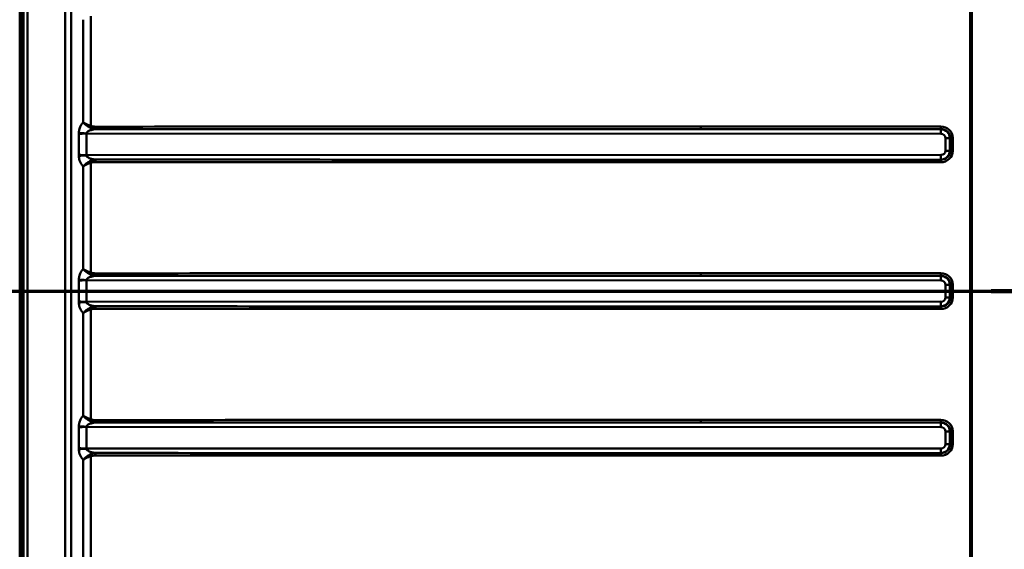
# Model space of a CAD drawing. Units: millimetres. Extents: x 0 to 2100, y 0 to 3726.
# Drawn here: x 544 to 925, y 3282 to 3487 of the extents above; entities that cross this region are included whole.
import ezdxf

# ---------------------------------------------------------------- set-up
doc = ezdxf.new("R2010")
doc.units = ezdxf.units.MM
doc.header["$LTSCALE"] = 10
doc.linetypes.add('CHAIN', pattern=[0.3543, 0.2362, -0.0295, 0.0591, -0.0295])
doc.linetypes.add('LONG_DASH_DOTTED', pattern=[0.3001, 0.2362, -0.0295, 0.0049, -0.0295])
for name, color, linetype, lineweight in [('Section View Lines(ISO)', 7, 'LONG_DASH_DOTTED', 70), ('Visible Edges(ISO)', 7, 'Continuous', 50), ('Visible Tangent Edges(ISO)', 7, 'Continuous', 50)]:
    doc.layers.add(name, color=color, linetype=linetype, lineweight=lineweight)

# ---------------------------------------------------------------- blocks, each defined once
blk = doc.blocks.new('2dTransSection0')
at = {"layer": 'Section View Lines(ISO)', "linetype": 'CHAIN', "ltscale": 43.125477}
blk.add_line((30.898, 338.241), (101.695, 338.241), dxfattribs=at)
at = {"layer": 'Section View Lines(ISO)', "linetype": 'Continuous', "lineweight": 140}
blk.add_line((92.016, 338.241), (101.695, 338.241), dxfattribs=at)
blk = doc.blocks.new('2dTransSection1')
at = {"layer": 'Section View Lines(ISO)', "linetype": 'CHAIN', "ltscale": 41.642075}
blk.add_line((91.227, 304.441), (91.227, 372.609), dxfattribs=at)

msp = doc.modelspace()

# ---------------------------------------------------------------- linework, layer by layer
at = {"layer": 'Visible Edges(ISO)'}
msp.add_line((544.09, 3137.41), (544.09, 3627.41), dxfattribs=at)
at = {"layer": 'Visible Tangent Edges(ISO)'}
for p, q in [((544.75, 3627.41), (544.75, 3137.41)), ((545.6, 3137.41), (545.6, 3627.41)), ((547.12, 3137.41), (547.12, 3627.41)), ((561.69, 3613.77), (561.69, 3151.06)), ((563.99, 3151.06), (563.99, 3613.77)), ((912.75, 3547.56), (912.75, 3217.26)), ((571.59, 3446.4), (571.59, 3488.83)), ((568.65, 3487.5), (568.65, 3447.73)), ((900.75, 3446.13), (807.78, 3446.13)), ((566.97, 3443.22), (566.97, 3435.2)), ((569.92, 3435.03), (569.92, 3443.39)), ((569.92, 3443.39), (900.76, 3443.32)), ((807.8, 3445.13), (900.78, 3445.13)), ((900.72, 3445.11), (807.8, 3445.13)), ((900.78, 3445.13), (900.72, 3445.11)), ((902.49, 3441.66), (904.18, 3441.66)), ((902.49, 3441.66), (902.49, 3436.77)), ((904.18, 3441.66), (904.4, 3441.73)), ((904.18, 3436.77), (904.18, 3441.66)), ((904.4, 3441.73), (905.33, 3441.73)), ((904.4, 3441.73), (904.4, 3436.7)), ((905.33, 3436.7), (905.33, 3441.73)), ((900.76, 3435.11), (569.92, 3435.03)), ((902.49, 3436.77), (904.18, 3436.77)), ((904.4, 3436.7), (904.18, 3436.77)), ((904.4, 3436.7), (905.33, 3436.7)), ((571.59, 3389.6), (571.59, 3432.03)), ((807.78, 3432.3), (900.75, 3432.3)), ((807.8, 3433.29), (900.72, 3433.31)), ((900.78, 3433.29), (807.8, 3433.29)), ((900.72, 3433.31), (900.78, 3433.29)), ((568.65, 3430.7), (568.65, 3390.93)), ((900.75, 3389.33), (807.78, 3389.33)), ((566.97, 3386.42), (566.97, 3378.4)), ((569.92, 3378.23), (569.92, 3386.59)), ((569.92, 3386.59), (900.76, 3386.52)), ((807.8, 3388.33), (900.78, 3388.33)), ((900.72, 3388.31), (807.8, 3388.33)), ((900.78, 3388.33), (900.72, 3388.31)), ((902.49, 3384.86), (904.18, 3384.86)), ((902.49, 3384.86), (902.49, 3379.97)), ((904.18, 3384.86), (904.4, 3384.93)), ((904.18, 3379.97), (904.18, 3384.86)), ((904.4, 3384.93), (905.33, 3384.93)), ((904.4, 3384.93), (904.4, 3379.9)), ((905.33, 3379.9), (905.33, 3384.93)), ((900.76, 3378.31), (569.92, 3378.23)), ((902.49, 3379.97), (904.18, 3379.97)), ((904.4, 3379.9), (904.18, 3379.97)), ((904.4, 3379.9), (905.33, 3379.9)), ((568.65, 3373.9), (568.65, 3334.13)), ((571.59, 3332.8), (571.59, 3375.23)), ((807.78, 3375.5), (900.75, 3375.5)), ((807.8, 3376.49), (900.72, 3376.51)), ((900.78, 3376.49), (807.8, 3376.49)), ((900.72, 3376.51), (900.78, 3376.49)), ((900.75, 3332.53), (807.78, 3332.53)), ((566.97, 3329.62), (566.97, 3321.6)), ((569.92, 3321.43), (569.92, 3329.79)), ((569.92, 3329.79), (900.76, 3329.72)), ((807.8, 3331.53), (900.78, 3331.53)), ((900.72, 3331.51), (807.8, 3331.53)), ((900.78, 3331.53), (900.72, 3331.51)), ((902.49, 3328.06), (904.18, 3328.06)), ((902.49, 3328.06), (902.49, 3323.17)), ((904.18, 3328.06), (904.4, 3328.13)), ((904.18, 3323.17), (904.18, 3328.06)), ((904.4, 3328.13), (905.33, 3328.13)), ((904.4, 3328.13), (904.4, 3323.1)), ((905.33, 3323.1), (905.33, 3328.13)), ((900.76, 3321.51), (569.92, 3321.43)), ((902.49, 3323.17), (904.18, 3323.17)), ((904.4, 3323.1), (904.18, 3323.17)), ((904.4, 3323.1), (905.33, 3323.1)), ((568.65, 3317.1), (568.65, 3277.33)), ((571.59, 3276), (571.59, 3318.43)), ((807.78, 3318.7), (900.75, 3318.7)), ((807.8, 3319.69), (900.72, 3319.71)), ((900.78, 3319.69), (807.8, 3319.69)), ((900.72, 3319.71), (900.78, 3319.69))]:
    msp.add_line(p, q, dxfattribs=at)
for centre, major_axis, ratio, start_param, end_param in [((571.62, 3446.4), (-0.406, -0.914), 0.028652, 4.725101, 5.580254), ((573.49, 3446.06), (0.001, -1), 0.031343, 4.712371, 5.978525), ((807.81, 3446.13), (0, -1), 0.031343, 4.712389, 6.195919), ((900.63, 3441.61), (4.52, 1.33), 0.954394, 6.010597, 7.556205), ((900.78, 3446.13), (0, -1), 0.031343, 4.712389, 6.195919), ((570.03, 3442.89), (4, -0.02), 0.126795, 1.600115, 2.443973), ((570.03, 3443.64), (-3.99, 0.14), 0.043024, 0.69891, 1.543543), ((569.87, 3443.39), (0, -1.8), 0.028802, 1.570803, 1.61281), ((900.71, 3443.32), (0, 1.8), 0.028802, 4.712395, 6.195925), ((900.67, 3441.61), (3.47, 0.52), 0.996246, 6.146808, 7.692417), ((900.72, 3441.61), (1.71, 0.5), 0.955061, 6.008603, 7.554211), ((900.66, 3441.61), (3.6, 1.07), 0.93273, 6.006521, 7.55213), ((570.03, 3435.54), (-4, -0.02), 0.126795, 0.697619, 1.541478), ((570.03, 3434.79), (3.99, 0.14), 0.043024, 1.59805, 2.442683), ((569.87, 3435.03), (0, 1.8), 0.028802, 4.670375, 4.712383), ((900.67, 3436.81), (3.47, -0.52), 0.996246, 4.873954, 6.419562), ((900.71, 3435.11), (0, -1.8), 0.028802, 0.08726, 1.57079), ((900.63, 3436.81), (4.52, -1.33), 0.954394, 5.010165, 6.555774), ((900.72, 3436.81), (1.71, -0.5), 0.955061, 5.012159, 6.557768), ((900.66, 3436.81), (3.6, -1.07), 0.93273, 5.014241, 6.559849), ((571.62, 3432.03), (0.406, -0.914), 0.028652, 3.844524, 4.699677), ((573.49, 3432.36), (0.001, 1), 0.031343, 0.30466, 1.570814), ((807.81, 3432.3), (0, 1), 0.031343, 0.087267, 1.570796), ((900.78, 3432.3), (0, 1), 0.031343, 0.087267, 1.570796), ((571.62, 3389.6), (-0.406, -0.914), 0.028652, 4.725101, 5.580254), ((573.49, 3389.26), (0.001, -1), 0.031343, 4.712371, 5.978525), ((807.81, 3389.33), (0, -1), 0.031343, 4.712389, 6.195919), ((900.63, 3384.81), (4.52, 1.33), 0.954394, 6.010597, 7.556205), ((900.78, 3389.33), (0, -1), 0.031343, 4.712389, 6.195919), ((570.03, 3386.09), (4, -0.02), 0.126795, 1.600115, 2.443973), ((570.03, 3386.84), (-3.99, 0.14), 0.043024, 0.69891, 1.543543), ((569.87, 3386.59), (0, -1.8), 0.028802, 1.570803, 1.61281), ((900.71, 3386.52), (0, 1.8), 0.028802, 4.712395, 6.195925), ((900.67, 3384.81), (3.47, 0.52), 0.996246, 6.146808, 7.692417), ((900.72, 3384.81), (1.71, 0.5), 0.955061, 6.008603, 7.554211), ((900.66, 3384.81), (3.6, 1.07), 0.93273, 6.006521, 7.55213), ((570.03, 3378.74), (-4, -0.02), 0.126795, 0.697619, 1.541478), ((570.03, 3377.99), (3.99, 0.14), 0.043024, 1.59805, 2.442683), ((569.87, 3378.23), (0, 1.8), 0.028802, 4.670375, 4.712383), ((900.67, 3380.01), (3.47, -0.52), 0.996246, 4.873954, 6.419562), ((900.71, 3378.31), (0, -1.8), 0.028802, 0.08726, 1.57079), ((900.63, 3380.01), (4.52, -1.33), 0.954394, 5.010165, 6.555774), ((900.72, 3380.01), (1.71, -0.5), 0.955061, 5.012159, 6.557768), ((900.66, 3380.01), (3.6, -1.07), 0.93273, 5.014241, 6.559849), ((571.62, 3375.23), (0.406, -0.914), 0.028652, 3.844524, 4.699677), ((573.49, 3375.56), (0.001, 1), 0.031343, 0.30466, 1.570814), ((807.81, 3375.5), (0, 1), 0.031343, 0.087267, 1.570796), ((900.78, 3375.5), (0, 1), 0.031343, 0.087267, 1.570796), ((571.62, 3332.8), (-0.406, -0.914), 0.028652, 4.725101, 5.580254), ((573.49, 3332.46), (0.001, -1), 0.031343, 4.712371, 5.978525), ((807.81, 3332.53), (0, -1), 0.031343, 4.712389, 6.195919), ((900.63, 3328.01), (4.52, 1.33), 0.954394, 6.010597, 7.556205), ((900.78, 3332.53), (0, -1), 0.031343, 4.712389, 6.195919), ((570.03, 3329.29), (4, -0.02), 0.126795, 1.600115, 2.443973), ((570.03, 3330.04), (-3.99, 0.14), 0.043024, 0.69891, 1.543543), ((569.87, 3329.79), (0, -1.8), 0.028802, 1.570803, 1.61281), ((900.71, 3329.72), (0, 1.8), 0.028802, 4.712395, 6.195925), ((900.67, 3328.01), (3.47, 0.52), 0.996246, 6.146808, 7.692417), ((900.72, 3328.01), (1.71, 0.5), 0.955061, 6.008603, 7.554211), ((900.66, 3328.01), (3.6, 1.07), 0.93273, 6.006521, 7.55213), ((570.03, 3321.94), (-4, -0.02), 0.126795, 0.697619, 1.541478), ((570.03, 3321.19), (3.99, 0.14), 0.043024, 1.59805, 2.442683), ((569.87, 3321.43), (0, 1.8), 0.028802, 4.670375, 4.712383), ((900.67, 3323.21), (3.47, -0.52), 0.996246, 4.873954, 6.419562), ((900.71, 3321.51), (0, -1.8), 0.028802, 0.08726, 1.57079), ((900.63, 3323.21), (4.52, -1.33), 0.954394, 5.010165, 6.555774), ((900.72, 3323.21), (1.71, -0.5), 0.955061, 5.012159, 6.557768), ((900.66, 3323.21), (3.6, -1.07), 0.93273, 5.014241, 6.559849), ((571.62, 3318.43), (0.406, -0.914), 0.028652, 3.844524, 4.699677), ((573.49, 3318.76), (0.001, 1), 0.031343, 0.30466, 1.570814), ((807.81, 3318.7), (0, 1), 0.031343, 0.087267, 1.570796), ((900.78, 3318.7), (0, 1), 0.031343, 0.087267, 1.570796)]:
    msp.add_ellipse(centre, major_axis=major_axis, ratio=ratio, start_param=start_param, end_param=end_param, dxfattribs=at)
for points, knots in [([(568.65, 3447.73), (568.49, 3447.56), (568.33, 3447.38), (567.99, 3446.91), (567.8, 3446.61), (567.53, 3446.07), (567.43, 3445.84), (567.25, 3445.33), (567.17, 3445.06), (567.08, 3444.58), (567.04, 3444.4), (567, 3444.02), (566.98, 3443.83), (566.98, 3443.64)], [-4.7514254, -4.7514254, -4.7514254, -4.7514254, -4.6617441, -4.6617441, -4.5375598, -4.5375598, -4.4566101, -4.4566101, -4.3651878, -4.3651878, -4.309081, -4.309081, -4.2509098, -4.2509098, -4.2509098, -4.2509098]), ([(571.59, 3446.4), (571.33, 3446.48), (571.07, 3446.57), (570.43, 3446.83), (570.05, 3446.99), (569.31, 3447.35), (568.95, 3447.54), (568.65, 3447.73)], [-0.2836892, -0.2836892, -0.2836892, -0.2836892, -0.2198465, -0.2198465, -0.1176982, -0.1176982, 0.0008835, 0.0008835, 0.0008835, 0.0008835]), ([(568.65, 3447.73), (568.92, 3447.44), (569.24, 3447.15), (569.9, 3446.61), (570.24, 3446.36), (570.83, 3445.98), (571.06, 3445.84), (571.29, 3445.71)], [-0.0008835, -0.0008835, -0.0008835, -0.0008835, 0.1176982, 0.1176982, 0.2198465, 0.2198465, 0.2836892, 0.2836892, 0.2836892, 0.2836892]), ([(573.46, 3446.06), (573.1, 3446.06), (572.73, 3446.09), (572.11, 3446.21), (571.84, 3446.28), (571.59, 3446.4)], [-0.1907782, -0.1907782, -0.1907782, -0.1907782, -0.0826054, -0.0826054, 0, 0, 0, 0]), ([(807.78, 3446.13), (778.37, 3446.13), (748.96, 3446.13), (670.85, 3446.11), (622.15, 3446.09), (573.46, 3446.06)], [11.38993, 11.38993, 11.38993, 11.38993, 20.217008, 20.217008, 34.833264, 34.833264, 34.833264, 34.833264]), ([(566.98, 3443.64), (566.97, 3443.6), (566.97, 3443.57), (566.97, 3443.5), (566.97, 3443.46), (566.97, 3443.43), (566.97, 3443.4), (566.97, 3443.36), (566.97, 3443.29), (566.97, 3443.26), (566.97, 3443.22)], [-0.04108126, -0.04108126, -0.04108126, -0.04108126, -0.03076712, -0.03076712, -0.02045298, -0.02045298, -0.02045298, -0.01013884, -0.01013884, 0.00017529, 0.00017529, 0.00017529, 0.00017529]), ([(566.97, 3443.22), (567.17, 3443.25), (567.4, 3443.28), (567.96, 3443.34), (568.28, 3443.36), (568.59, 3443.38), (568.9, 3443.4), (569.17, 3443.42), (569.61, 3443.45), (569.78, 3443.46), (569.92, 3443.47)], [-0.00017529, -0.00017529, -0.00017529, -0.00017529, 0.01013884, 0.01013884, 0.02045298, 0.02045298, 0.02045298, 0.03076712, 0.03076712, 0.04108126, 0.04108126, 0.04108126, 0.04108126]), ([(569.92, 3443.47), (569.92, 3443.53), (569.94, 3443.59), (569.99, 3443.71), (570.02, 3443.76), (570.12, 3443.91), (570.2, 3444), (570.38, 3444.15), (570.48, 3444.22), (570.76, 3444.39), (570.95, 3444.49), (571.34, 3444.64), (571.53, 3444.71), (572.04, 3444.86), (572.37, 3444.94), (572.96, 3445.04), (573.22, 3445.08), (573.48, 3445.11)], [4.2509098, 4.2509098, 4.2509098, 4.2509098, 4.309081, 4.309081, 4.3651878, 4.3651878, 4.4566101, 4.4566101, 4.5375598, 4.5375598, 4.6617441, 4.6617441, 4.7693197, 4.7693197, 4.9360999, 4.9360999, 5.0566421, 5.0566421, 5.0566421, 5.0566421]), ([(571.29, 3445.71), (571.6, 3445.54), (571.92, 3445.41), (572.65, 3445.2), (573.07, 3445.13), (573.48, 3445.11)], [0, 0, 0, 0, 0.0826054, 0.0826054, 0.1907782, 0.1907782, 0.1907782, 0.1907782]), ([(573.48, 3445.11), (622.18, 3445.12), (670.88, 3445.13), (748.98, 3445.14), (778.39, 3445.14), (807.8, 3445.13)], [-34.833264, -34.833264, -34.833264, -34.833264, -20.217008, -20.217008, -11.38993, -11.38993, -11.38993, -11.38993]), ([(566.97, 3435.2), (566.97, 3435.17), (566.97, 3435.13), (566.97, 3435.06), (566.97, 3435.03), (566.97, 3435), (566.97, 3434.96), (566.97, 3434.93), (566.97, 3434.86), (566.97, 3434.82), (566.98, 3434.79)], [-0.04125643, -0.04125643, -0.04125643, -0.04125643, -0.03094233, -0.03094233, -0.02062822, -0.02062822, -0.02062822, -0.01031411, -0.01031411, 0, 0, 0, 0]), ([(569.92, 3434.96), (569.78, 3434.97), (569.61, 3434.98), (569.17, 3435.01), (568.9, 3435.02), (568.59, 3435.04), (568.28, 3435.06), (567.96, 3435.09), (567.4, 3435.14), (567.17, 3435.17), (566.97, 3435.2)], [0, 0, 0, 0, 0.01031411, 0.01031411, 0.02062822, 0.02062822, 0.02062822, 0.03094233, 0.03094233, 0.04125643, 0.04125643, 0.04125643, 0.04125643]), ([(566.98, 3434.79), (566.98, 3434.63), (566.99, 3434.46), (567.04, 3434.04), (567.08, 3433.79), (567.23, 3433.17), (567.34, 3432.81), (567.63, 3432.13), (567.8, 3431.81), (568.2, 3431.21), (568.42, 3430.94), (568.65, 3430.7)], [4.2545314, 4.2545314, 4.2545314, 4.2545314, 4.3036144, 4.3036144, 4.3821473, 4.3821473, 4.5009491, 4.5009491, 4.6256592, 4.6256592, 4.7553261, 4.7553261, 4.7553261, 4.7553261]), ([(573.48, 3433.32), (573.16, 3433.35), (572.84, 3433.4), (572.31, 3433.5), (572.09, 3433.56), (571.54, 3433.71), (571.24, 3433.81), (570.76, 3434.03), (570.59, 3434.13), (570.29, 3434.34), (570.17, 3434.45), (570.03, 3434.65), (569.98, 3434.72), (569.94, 3434.86), (569.92, 3434.91), (569.92, 3434.96)], [-5.0609516, -5.0609516, -5.0609516, -5.0609516, -4.9109457, -4.9109457, -4.7984712, -4.7984712, -4.6256592, -4.6256592, -4.5009491, -4.5009491, -4.3821473, -4.3821473, -4.3036144, -4.3036144, -4.2545314, -4.2545314, -4.2545314, -4.2545314]), ([(571.29, 3432.72), (571.06, 3432.59), (570.83, 3432.45), (570.24, 3432.07), (569.9, 3431.82), (569.24, 3431.28), (568.92, 3430.98), (568.65, 3430.7)], [0, 0, 0, 0, 0.0638441, 0.0638441, 0.1659946, 0.1659946, 0.2845727, 0.2845727, 0.2845727, 0.2845727]), ([(568.65, 3430.7), (568.95, 3430.88), (569.31, 3431.08), (570.05, 3431.44), (570.43, 3431.6), (571.07, 3431.85), (571.33, 3431.94), (571.59, 3432.03)], [-0.2845727, -0.2845727, -0.2845727, -0.2845727, -0.1659946, -0.1659946, -0.0638441, -0.0638441, 0, 0, 0, 0]), ([(573.48, 3433.32), (573.07, 3433.29), (572.65, 3433.23), (571.92, 3433.01), (571.6, 3432.89), (571.29, 3432.72)], [0, 0, 0, 0, 0.1081594, 0.1081594, 0.1907782, 0.1907782, 0.1907782, 0.1907782]), ([(571.59, 3432.03), (571.84, 3432.14), (572.11, 3432.22), (572.73, 3432.34), (573.1, 3432.36), (573.46, 3432.36)], [-0.1907782, -0.1907782, -0.1907782, -0.1907782, -0.1081594, -0.1081594, 0, 0, 0, 0]), ([(573.46, 3432.36), (622.23, 3432.33), (671, 3432.32), (749.1, 3432.3), (778.44, 3432.3), (807.78, 3432.3)], [-34.833264, -34.833264, -34.833264, -34.833264, -20.195311, -20.195311, -11.38993, -11.38993, -11.38993, -11.38993]), ([(807.8, 3433.29), (778.47, 3433.29), (749.13, 3433.29), (671.02, 3433.29), (622.25, 3433.3), (573.48, 3433.32)], [11.38993, 11.38993, 11.38993, 11.38993, 20.195311, 20.195311, 34.833264, 34.833264, 34.833264, 34.833264]), ([(568.65, 3390.93), (568.49, 3390.76), (568.33, 3390.58), (567.99, 3390.11), (567.8, 3389.81), (567.53, 3389.27), (567.43, 3389.04), (567.25, 3388.53), (567.17, 3388.26), (567.08, 3387.78), (567.04, 3387.6), (567, 3387.22), (566.98, 3387.03), (566.98, 3386.84)], [-4.7514254, -4.7514254, -4.7514254, -4.7514254, -4.6617441, -4.6617441, -4.5375598, -4.5375598, -4.4566101, -4.4566101, -4.3651878, -4.3651878, -4.309081, -4.309081, -4.2509098, -4.2509098, -4.2509098, -4.2509098]), ([(571.59, 3389.6), (571.33, 3389.68), (571.07, 3389.77), (570.43, 3390.03), (570.05, 3390.19), (569.31, 3390.55), (568.95, 3390.74), (568.65, 3390.93)], [-0.2836892, -0.2836892, -0.2836892, -0.2836892, -0.2198465, -0.2198465, -0.1176982, -0.1176982, 0.0008835, 0.0008835, 0.0008835, 0.0008835]), ([(568.65, 3390.93), (568.92, 3390.64), (569.24, 3390.35), (569.9, 3389.81), (570.24, 3389.56), (570.83, 3389.18), (571.06, 3389.04), (571.29, 3388.91)], [-0.0008835, -0.0008835, -0.0008835, -0.0008835, 0.1176982, 0.1176982, 0.2198465, 0.2198465, 0.2836892, 0.2836892, 0.2836892, 0.2836892]), ([(571.29, 3388.91), (571.6, 3388.74), (571.92, 3388.61), (572.65, 3388.4), (573.07, 3388.33), (573.48, 3388.31)], [0, 0, 0, 0, 0.0826054, 0.0826054, 0.1907782, 0.1907782, 0.1907782, 0.1907782]), ([(573.46, 3389.26), (573.1, 3389.26), (572.73, 3389.29), (572.11, 3389.41), (571.84, 3389.48), (571.59, 3389.6)], [-0.1907782, -0.1907782, -0.1907782, -0.1907782, -0.0826054, -0.0826054, 0, 0, 0, 0]), ([(807.78, 3389.33), (778.37, 3389.33), (748.96, 3389.33), (670.85, 3389.31), (622.15, 3389.29), (573.46, 3389.26)], [11.38993, 11.38993, 11.38993, 11.38993, 20.21699, 20.21699, 34.833264, 34.833264, 34.833264, 34.833264]), ([(566.98, 3386.84), (566.97, 3386.8), (566.97, 3386.77), (566.97, 3386.7), (566.97, 3386.66), (566.97, 3386.63), (566.97, 3386.6), (566.97, 3386.56), (566.97, 3386.49), (566.97, 3386.46), (566.97, 3386.42)], [-0.04108129, -0.04108129, -0.04108129, -0.04108129, -0.03076706, -0.03076706, -0.02045283, -0.02045283, -0.02045283, -0.01013861, -0.01013861, 0.00017562, 0.00017562, 0.00017562, 0.00017562]), ([(566.97, 3386.42), (567.17, 3386.45), (567.4, 3386.48), (567.96, 3386.54), (568.28, 3386.56), (568.59, 3386.58), (568.9, 3386.6), (569.17, 3386.62), (569.61, 3386.65), (569.78, 3386.66), (569.92, 3386.67)], [-0.00017562, -0.00017562, -0.00017562, -0.00017562, 0.01013861, 0.01013861, 0.02045283, 0.02045283, 0.02045283, 0.03076706, 0.03076706, 0.04108129, 0.04108129, 0.04108129, 0.04108129]), ([(569.92, 3386.67), (569.92, 3386.73), (569.94, 3386.79), (569.99, 3386.91), (570.02, 3386.96), (570.12, 3387.11), (570.2, 3387.2), (570.38, 3387.35), (570.48, 3387.42), (570.76, 3387.59), (570.95, 3387.69), (571.34, 3387.84), (571.53, 3387.91), (572.04, 3388.06), (572.37, 3388.14), (572.96, 3388.24), (573.22, 3388.28), (573.48, 3388.31)], [4.2509098, 4.2509098, 4.2509098, 4.2509098, 4.309081, 4.309081, 4.3651878, 4.3651878, 4.4566101, 4.4566101, 4.5375598, 4.5375598, 4.6617441, 4.6617441, 4.7693197, 4.7693197, 4.9360999, 4.9360999, 5.0566421, 5.0566421, 5.0566421, 5.0566421]), ([(573.48, 3388.31), (622.18, 3388.32), (670.88, 3388.33), (748.98, 3388.34), (778.39, 3388.34), (807.8, 3388.33)], [-34.833264, -34.833264, -34.833264, -34.833264, -20.21699, -20.21699, -11.38993, -11.38993, -11.38993, -11.38993]), ([(566.97, 3378.4), (566.97, 3378.37), (566.97, 3378.33), (566.97, 3378.26), (566.97, 3378.23), (566.97, 3378.2), (566.97, 3378.16), (566.97, 3378.13), (566.97, 3378.06), (566.97, 3378.02), (566.98, 3377.99)], [-0.04125665, -0.04125665, -0.04125665, -0.04125665, -0.03094249, -0.03094249, -0.02062833, -0.02062833, -0.02062833, -0.01031416, -0.01031416, 0, 0, 0, 0]), ([(569.92, 3378.16), (569.78, 3378.17), (569.61, 3378.18), (569.17, 3378.21), (568.9, 3378.22), (568.59, 3378.24), (568.28, 3378.26), (567.96, 3378.29), (567.4, 3378.34), (567.17, 3378.37), (566.97, 3378.4)], [0, 0, 0, 0, 0.01031416, 0.01031416, 0.02062833, 0.02062833, 0.02062833, 0.03094249, 0.03094249, 0.04125665, 0.04125665, 0.04125665, 0.04125665]), ([(566.98, 3377.99), (566.98, 3377.83), (566.99, 3377.66), (567.04, 3377.24), (567.08, 3376.99), (567.23, 3376.37), (567.34, 3376.01), (567.63, 3375.33), (567.8, 3375.01), (568.2, 3374.41), (568.42, 3374.14), (568.65, 3373.9)], [4.2545314, 4.2545314, 4.2545314, 4.2545314, 4.3036144, 4.3036144, 4.3821473, 4.3821473, 4.5009491, 4.5009491, 4.6256592, 4.6256592, 4.7553261, 4.7553261, 4.7553261, 4.7553261]), ([(573.48, 3376.52), (573.16, 3376.55), (572.84, 3376.6), (572.31, 3376.7), (572.09, 3376.76), (571.54, 3376.91), (571.24, 3377.01), (570.76, 3377.23), (570.59, 3377.33), (570.29, 3377.54), (570.17, 3377.65), (570.03, 3377.85), (569.98, 3377.92), (569.94, 3378.06), (569.92, 3378.11), (569.92, 3378.16)], [-5.0609516, -5.0609516, -5.0609516, -5.0609516, -4.9109457, -4.9109457, -4.7984712, -4.7984712, -4.6256592, -4.6256592, -4.5009491, -4.5009491, -4.3821473, -4.3821473, -4.3036144, -4.3036144, -4.2545314, -4.2545314, -4.2545314, -4.2545314]), ([(571.29, 3375.92), (571.06, 3375.79), (570.83, 3375.65), (570.24, 3375.27), (569.9, 3375.02), (569.24, 3374.48), (568.92, 3374.18), (568.65, 3373.9)], [0, 0, 0, 0, 0.0638441, 0.0638441, 0.1659946, 0.1659946, 0.2845727, 0.2845727, 0.2845727, 0.2845727]), ([(568.65, 3373.9), (568.95, 3374.08), (569.31, 3374.28), (570.05, 3374.64), (570.43, 3374.8), (571.07, 3375.05), (571.33, 3375.14), (571.59, 3375.23)], [-0.2845727, -0.2845727, -0.2845727, -0.2845727, -0.1659946, -0.1659946, -0.0638441, -0.0638441, 0, 0, 0, 0]), ([(573.48, 3376.52), (573.07, 3376.49), (572.65, 3376.43), (571.92, 3376.21), (571.6, 3376.09), (571.29, 3375.92)], [0, 0, 0, 0, 0.1081594, 0.1081594, 0.1907782, 0.1907782, 0.1907782, 0.1907782]), ([(571.59, 3375.23), (571.84, 3375.34), (572.11, 3375.42), (572.73, 3375.54), (573.1, 3375.56), (573.46, 3375.56)], [-0.1907782, -0.1907782, -0.1907782, -0.1907782, -0.1081594, -0.1081594, 0, 0, 0, 0]), ([(573.46, 3375.56), (622.23, 3375.53), (671, 3375.52), (749.1, 3375.5), (778.44, 3375.5), (807.78, 3375.5)], [-34.833264, -34.833264, -34.833264, -34.833264, -20.195293, -20.195293, -11.38993, -11.38993, -11.38993, -11.38993]), ([(807.8, 3376.49), (778.47, 3376.49), (749.13, 3376.49), (671.02, 3376.49), (622.25, 3376.5), (573.48, 3376.52)], [11.38993, 11.38993, 11.38993, 11.38993, 20.195293, 20.195293, 34.833264, 34.833264, 34.833264, 34.833264]), ([(568.65, 3334.13), (568.49, 3333.96), (568.33, 3333.78), (567.99, 3333.31), (567.8, 3333.01), (567.53, 3332.47), (567.43, 3332.24), (567.25, 3331.73), (567.17, 3331.46), (567.08, 3330.98), (567.04, 3330.8), (567, 3330.42), (566.98, 3330.23), (566.98, 3330.04)], [-4.7514254, -4.7514254, -4.7514254, -4.7514254, -4.6617441, -4.6617441, -4.5375598, -4.5375598, -4.4566101, -4.4566101, -4.3651878, -4.3651878, -4.309081, -4.309081, -4.2509098, -4.2509098, -4.2509098, -4.2509098]), ([(571.59, 3332.8), (571.33, 3332.88), (571.07, 3332.97), (570.43, 3333.23), (570.05, 3333.39), (569.31, 3333.75), (568.95, 3333.94), (568.65, 3334.13)], [-0.2836892, -0.2836892, -0.2836892, -0.2836892, -0.2198465, -0.2198465, -0.1176982, -0.1176982, 0.0008835, 0.0008835, 0.0008835, 0.0008835]), ([(568.65, 3334.13), (568.92, 3333.84), (569.24, 3333.55), (569.9, 3333.01), (570.24, 3332.76), (570.83, 3332.38), (571.06, 3332.24), (571.29, 3332.11)], [-0.0008835, -0.0008835, -0.0008835, -0.0008835, 0.1176982, 0.1176982, 0.2198465, 0.2198465, 0.2836892, 0.2836892, 0.2836892, 0.2836892]), ([(571.29, 3332.11), (571.6, 3331.94), (571.92, 3331.81), (572.65, 3331.6), (573.07, 3331.53), (573.48, 3331.51)], [0, 0, 0, 0, 0.0826054, 0.0826054, 0.1907782, 0.1907782, 0.1907782, 0.1907782]), ([(573.46, 3332.46), (573.1, 3332.46), (572.73, 3332.49), (572.11, 3332.61), (571.84, 3332.68), (571.59, 3332.8)], [-0.1907782, -0.1907782, -0.1907782, -0.1907782, -0.0826054, -0.0826054, 0, 0, 0, 0]), ([(807.78, 3332.53), (778.37, 3332.53), (748.96, 3332.53), (670.85, 3332.51), (622.15, 3332.49), (573.46, 3332.46)], [11.38993, 11.38993, 11.38993, 11.38993, 20.217008, 20.217008, 34.833264, 34.833264, 34.833264, 34.833264]), ([(566.98, 3330.04), (566.97, 3330), (566.97, 3329.97), (566.97, 3329.9), (566.97, 3329.86), (566.97, 3329.83), (566.97, 3329.8), (566.97, 3329.76), (566.97, 3329.69), (566.97, 3329.66), (566.97, 3329.62)], [-0.04108126, -0.04108126, -0.04108126, -0.04108126, -0.03076712, -0.03076712, -0.02045298, -0.02045298, -0.02045298, -0.01013884, -0.01013884, 0.00017529, 0.00017529, 0.00017529, 0.00017529]), ([(566.97, 3329.62), (567.17, 3329.65), (567.4, 3329.68), (567.96, 3329.74), (568.28, 3329.76), (568.59, 3329.78), (568.9, 3329.8), (569.17, 3329.82), (569.61, 3329.85), (569.78, 3329.86), (569.92, 3329.87)], [-0.00017529, -0.00017529, -0.00017529, -0.00017529, 0.01013884, 0.01013884, 0.02045298, 0.02045298, 0.02045298, 0.03076712, 0.03076712, 0.04108126, 0.04108126, 0.04108126, 0.04108126]), ([(569.92, 3329.87), (569.92, 3329.93), (569.94, 3329.99), (569.99, 3330.11), (570.02, 3330.16), (570.12, 3330.31), (570.2, 3330.4), (570.38, 3330.55), (570.48, 3330.62), (570.76, 3330.79), (570.95, 3330.89), (571.34, 3331.04), (571.53, 3331.11), (572.04, 3331.26), (572.37, 3331.34), (572.96, 3331.44), (573.22, 3331.48), (573.48, 3331.51)], [4.2509098, 4.2509098, 4.2509098, 4.2509098, 4.309081, 4.309081, 4.3651878, 4.3651878, 4.4566101, 4.4566101, 4.5375598, 4.5375598, 4.6617441, 4.6617441, 4.7693197, 4.7693197, 4.9360999, 4.9360999, 5.0566421, 5.0566421, 5.0566421, 5.0566421]), ([(573.48, 3331.51), (622.18, 3331.52), (670.88, 3331.53), (748.98, 3331.54), (778.39, 3331.54), (807.8, 3331.53)], [-34.833264, -34.833264, -34.833264, -34.833264, -20.217008, -20.217008, -11.38993, -11.38993, -11.38993, -11.38993]), ([(566.97, 3321.6), (566.97, 3321.57), (566.97, 3321.53), (566.97, 3321.46), (566.97, 3321.43), (566.97, 3321.4), (566.97, 3321.36), (566.97, 3321.33), (566.97, 3321.26), (566.97, 3321.22), (566.98, 3321.19)], [-0.04125653, -0.04125653, -0.04125653, -0.04125653, -0.03094239, -0.03094239, -0.02062826, -0.02062826, -0.02062826, -0.01031413, -0.01031413, 0, 0, 0, 0]), ([(569.92, 3321.36), (569.78, 3321.37), (569.61, 3321.38), (569.17, 3321.41), (568.9, 3321.42), (568.59, 3321.44), (568.28, 3321.46), (567.96, 3321.49), (567.4, 3321.54), (567.17, 3321.57), (566.97, 3321.6)], [0, 0, 0, 0, 0.01031413, 0.01031413, 0.02062826, 0.02062826, 0.02062826, 0.03094239, 0.03094239, 0.04125653, 0.04125653, 0.04125653, 0.04125653]), ([(566.98, 3321.19), (566.98, 3321.03), (566.99, 3320.86), (567.04, 3320.44), (567.08, 3320.19), (567.23, 3319.57), (567.34, 3319.21), (567.63, 3318.53), (567.8, 3318.21), (568.2, 3317.61), (568.42, 3317.34), (568.65, 3317.1)], [4.2545314, 4.2545314, 4.2545314, 4.2545314, 4.3036144, 4.3036144, 4.3821473, 4.3821473, 4.5009491, 4.5009491, 4.6256592, 4.6256592, 4.7553261, 4.7553261, 4.7553261, 4.7553261]), ([(573.48, 3319.72), (573.16, 3319.75), (572.84, 3319.8), (572.31, 3319.9), (572.09, 3319.96), (571.54, 3320.11), (571.24, 3320.21), (570.76, 3320.43), (570.59, 3320.53), (570.29, 3320.74), (570.17, 3320.85), (570.03, 3321.05), (569.98, 3321.12), (569.94, 3321.26), (569.92, 3321.31), (569.92, 3321.36)], [-5.0609516, -5.0609516, -5.0609516, -5.0609516, -4.9109457, -4.9109457, -4.7984712, -4.7984712, -4.6256592, -4.6256592, -4.5009491, -4.5009491, -4.3821473, -4.3821473, -4.3036144, -4.3036144, -4.2545314, -4.2545314, -4.2545314, -4.2545314]), ([(571.29, 3319.12), (571.06, 3318.99), (570.83, 3318.85), (570.24, 3318.47), (569.9, 3318.22), (569.24, 3317.68), (568.92, 3317.38), (568.65, 3317.1)], [0, 0, 0, 0, 0.0638441, 0.0638441, 0.1659946, 0.1659946, 0.2845727, 0.2845727, 0.2845727, 0.2845727]), ([(568.65, 3317.1), (568.95, 3317.28), (569.31, 3317.48), (570.05, 3317.84), (570.43, 3318), (571.07, 3318.25), (571.33, 3318.34), (571.59, 3318.43)], [-0.2845727, -0.2845727, -0.2845727, -0.2845727, -0.1659946, -0.1659946, -0.0638441, -0.0638441, 0, 0, 0, 0]), ([(573.48, 3319.72), (573.07, 3319.69), (572.65, 3319.63), (571.92, 3319.41), (571.6, 3319.29), (571.29, 3319.12)], [0, 0, 0, 0, 0.1081594, 0.1081594, 0.1907782, 0.1907782, 0.1907782, 0.1907782]), ([(571.59, 3318.43), (571.84, 3318.54), (572.11, 3318.62), (572.73, 3318.74), (573.1, 3318.76), (573.46, 3318.76)], [-0.1907782, -0.1907782, -0.1907782, -0.1907782, -0.1081594, -0.1081594, 0, 0, 0, 0]), ([(573.46, 3318.76), (622.23, 3318.73), (671, 3318.72), (749.1, 3318.7), (778.44, 3318.7), (807.78, 3318.7)], [-34.833264, -34.833264, -34.833264, -34.833264, -20.195311, -20.195311, -11.38993, -11.38993, -11.38993, -11.38993]), ([(807.8, 3319.69), (778.47, 3319.69), (749.13, 3319.69), (671.02, 3319.69), (622.25, 3319.7), (573.48, 3319.72)], [11.38993, 11.38993, 11.38993, 11.38993, 20.195311, 20.195311, 34.833264, 34.833264, 34.833264, 34.833264])]:
    msp.add_open_spline(points, degree=3, knots=knots, dxfattribs=at)

# ---------------------------------------------------------------- block references
at = {"layer": 'Section View Lines(ISO)', "xscale": 10, "yscale": 10, "zscale": 10}
for name in ['2dTransSection1', '2dTransSection0']:
    msp.add_blockref(name, (0, 0), dxfattribs=at)

doc.saveas('drawing.dxf')
